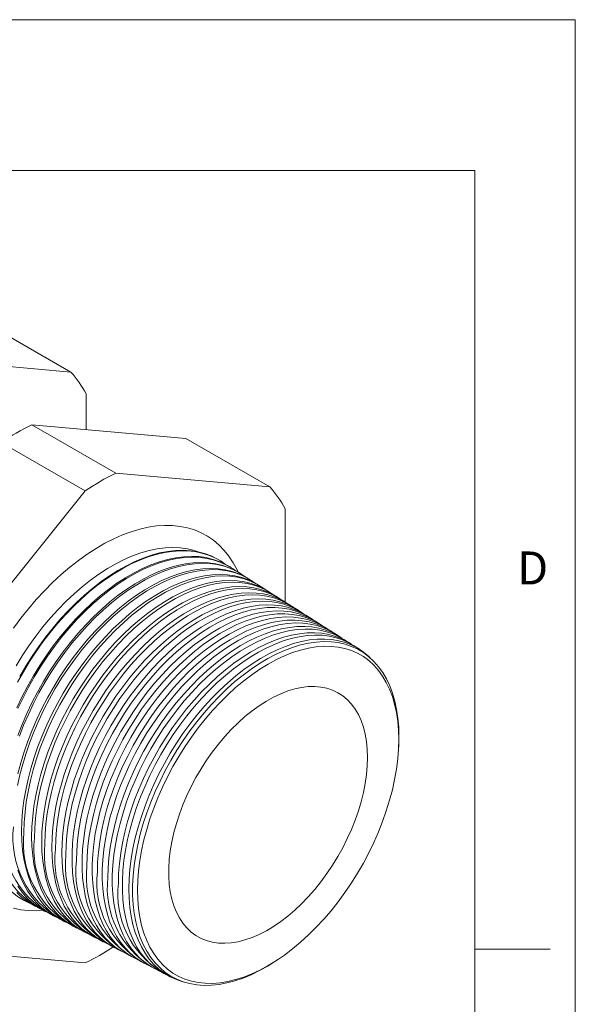
# Model space of a CAD drawing. Units: inches. Extents: x 0 to 22, y 0 to 17.
# Drawn here: x 19.2 to 22, y 12.1 to 17 of the extents above; entities that cross this region are included whole.
import ezdxf

# ---------------------------------------------------------------- set-up
doc = ezdxf.new("R2010")
doc.units = ezdxf.units.IN
doc.header["$MEASUREMENT"] = 0
doc.layers.add('VIEW_PV', color=7, linetype='Continuous', lineweight=0)
doc.styles.add('SLDTEXTSTYLE0', font='TXT', dxfattribs={"width": 0.75})

msp = doc.modelspace()

# ---------------------------------------------------------------- linework, layer by layer
at = {"color": 7, "linetype": 'Continuous', "lineweight": 15}
for p, q in [((19.49, 15.2464), (19.09, 15.4773)), ((19.49, 15.2464), (18.723, 15.315)), ((19.5661, 14.9601), (19.5661, 15.1381)), ((19.7133, 14.7432), (19.2958, 14.9843)), ((19.2958, 14.9843), (20.0628, 14.9157)), ((20.4804, 14.6746), (20.0628, 14.9157)), ((19.5612, 14.6554), (19.1436, 14.8964)), ((20.4804, 14.6746), (19.7133, 14.7432)), ((19.5612, 14.6554), (18.7941, 13.7011)), ((20.5565, 14.1015), (20.5565, 14.5664)), ((20.238, 14.3042), (20.2347, 14.3064)), ((20.2872, 14.273), (20.2819, 14.2763)), ((20.3364, 14.2417), (20.3291, 14.2463)), ((20.3855, 14.2104), (20.3763, 14.2163)), ((20.4347, 14.1792), (20.4235, 14.1863)), ((20.4838, 14.1479), (20.4707, 14.1563)), ((20.533, 14.1167), (20.518, 14.1262)), ((20.5821, 14.0854), (20.5652, 14.0962)), ((20.6313, 14.0542), (20.6124, 14.0662)), ((20.6805, 14.0229), (20.6596, 14.0362)), ((20.7296, 13.9917), (20.7068, 14.0062)), ((20.7788, 13.9604), (20.754, 13.9762)), ((20.8279, 13.9292), (20.8012, 13.9461)), ((20.8771, 13.8979), (20.8485, 13.9161)), ((20.9263, 13.8667), (20.8957, 13.8861)), ((21.1197, 13.3603), (21.1206, 13.3733)), ((19.2588, 12.6159), (19.2623, 12.614)), ((19.3084, 12.59), (19.314, 12.5871)), ((19.358, 12.5641), (19.3656, 12.5601)), ((19.4076, 12.5382), (19.4173, 12.5332)), ((19.4572, 12.5124), (19.4689, 12.5062)), ((19.5068, 12.4865), (19.5206, 12.4793)), ((19.5564, 12.4606), (19.5722, 12.4524)), ((19.606, 12.4347), (19.6238, 12.4254)), ((19.6556, 12.4089), (19.6755, 12.3985)), ((18.7941, 12.374), (19.5612, 12.3054)), ((19.7052, 12.383), (19.7271, 12.3715)), ((19.7548, 12.3571), (19.7788, 12.3446)), ((19.8044, 12.3312), (19.8304, 12.3177)), ((19.854, 12.3053), (19.8821, 12.2907)), ((20.5098, 12.3153), (20.5206, 12.3225)), ((19.9036, 12.2795), (19.9337, 12.2638)), ((19.9533, 12.2536), (19.9854, 12.2368))]:
    msp.add_line(p, q, dxfattribs=at)
at = {"color": 7, "linetype": 'Continuous', "lineweight": 15, "flags": 128}
for points in [[(20.3227, 14.2503), (20.317, 14.2624), (20.298, 14.2974), (20.2768, 14.3296), (20.2533, 14.359), (20.2276, 14.3855), (20.1999, 14.409), (20.1702, 14.4293), (20.1386, 14.4465), (20.1052, 14.4605), (20.0702, 14.4711), (20.0337, 14.4784), (19.9958, 14.4824), (19.9567, 14.483), (19.9164, 14.4802), (19.8751, 14.4741), (19.833, 14.4647), (19.7902, 14.4519), (19.7469, 14.4359), (19.7032, 14.4166), (19.6593, 14.3943), (19.6152, 14.3689), (19.5713, 14.3405), (19.5276, 14.3093), (19.4843, 14.2753), (19.4415, 14.2386), (19.3994, 14.1995), (19.3581, 14.1579), (19.3178, 14.1142), (19.2787, 14.0684), (19.2408, 14.0207), (19.2043, 13.9712)], [(20.1328, 14.3491), (20.104, 14.359), (20.0697, 14.3673), (20.034, 14.3722), (19.9969, 14.3738), (19.9587, 14.372), (19.9195, 14.3669), (19.8794, 14.3585), (19.8387, 14.3468), (19.7973, 14.3319), (19.7556, 14.3138), (19.7136, 14.2925), (19.6716, 14.2683), (19.6296, 14.241), (19.5879, 14.211), (19.5465, 14.1782), (19.5057, 14.1428), (19.4657, 14.105), (19.4265, 14.0648), (19.3883, 14.0224), (19.3512, 13.9781), (19.3155, 13.9319), (19.2811, 13.884), (19.2484, 13.8346), (19.2173, 13.784)], [(19.2355, 13.7305), (19.2655, 13.782), (19.2972, 13.8322), (19.3306, 13.8812), (19.3655, 13.9285), (19.4017, 13.9742), (19.4392, 14.018), (19.4778, 14.0597), (19.5173, 14.0992), (19.5577, 14.1364), (19.5987, 14.1711), (19.6402, 14.2032), (19.6821, 14.2326), (19.7241, 14.2591), (19.7662, 14.2826), (19.8082, 14.3032), (19.8499, 14.3206), (19.8912, 14.3348), (19.9319, 14.3459), (19.9719, 14.3536), (20.0109, 14.3581), (20.049, 14.3593), (20.0859, 14.3571), (20.1215, 14.3516), (20.1556, 14.3429), (20.1882, 14.3309), (20.2191, 14.3157), (20.2347, 14.3064)], [(19.221, 13.5751), (19.2466, 13.6289), (19.2742, 13.682), (19.3037, 13.7343), (19.3351, 13.7853), (19.3681, 13.8351), (19.4027, 13.8834), (19.4388, 13.93), (19.4761, 13.9748), (19.5147, 14.0175), (19.5542, 14.058), (19.5946, 14.0962), (19.6358, 14.1319), (19.6775, 14.1649), (19.7196, 14.1952), (19.7619, 14.2227), (19.8043, 14.2472), (19.8466, 14.2686), (19.8887, 14.2869), (19.9304, 14.302), (19.9716, 14.3138), (20.012, 14.3222), (20.0515, 14.3274), (20.0901, 14.3292), (20.1274, 14.3276), (20.1635, 14.3226), (20.1981, 14.3143), (20.2311, 14.3026), (20.2625, 14.2877), (20.2819, 14.2763)], [(20.2594, 14.2894), (20.2372, 14.3047), (20.2072, 14.3215), (20.1755, 14.3351), (20.1421, 14.3455), (20.1072, 14.3526), (20.071, 14.3564), (20.0335, 14.3569), (19.9949, 14.3541), (19.9554, 14.348), (19.9151, 14.3386), (19.8741, 14.326), (19.8326, 14.3101), (19.7907, 14.2911), (19.7486, 14.2691), (19.7066, 14.244), (19.6646, 14.2161), (19.6229, 14.1854), (19.5816, 14.152), (19.5409, 14.116), (19.501, 14.0777), (19.4619, 14.037), (19.4238, 13.9942), (19.387, 13.9495), (19.3514, 13.903), (19.3173, 13.8548), (19.2847, 13.8052), (19.2538, 13.7543), (19.2247, 13.7024)], [(20.3077, 14.2588), (20.2973, 14.2662), (20.2678, 14.2844), (20.2365, 14.2993), (20.2034, 14.3109), (20.1688, 14.3192), (20.1328, 14.3242), (20.0954, 14.3258), (20.0569, 14.324), (20.0174, 14.3188), (19.977, 14.3104), (19.9358, 14.2986), (19.8942, 14.2835), (19.8521, 14.2652), (19.8098, 14.2438), (19.7674, 14.2193), (19.725, 14.1919), (19.683, 14.1616), (19.6413, 14.1285), (19.6002, 14.0928), (19.5597, 14.0547), (19.5202, 14.0142), (19.4817, 13.9715), (19.4443, 13.9267), (19.4083, 13.8801), (19.3737, 13.8319), (19.3406, 13.7821), (19.3093, 13.731), (19.2798, 13.6788), (19.2522, 13.6257), (19.2266, 13.5719)], [(20.4041, 14.1977), (20.3956, 14.2038), (20.3662, 14.2218), (20.3351, 14.2366), (20.3022, 14.2482), (20.2678, 14.2564), (20.2319, 14.2614), (20.1947, 14.263), (20.1564, 14.2612), (20.1171, 14.2561), (20.0769, 14.2477), (20.036, 14.2359), (19.9945, 14.2209), (19.9526, 14.2028), (19.9105, 14.1815), (19.8683, 14.1571), (19.8262, 14.1298), (19.7844, 14.0996), (19.7429, 14.0667), (19.702, 14.0313), (19.6618, 13.9933), (19.6224, 13.953), (19.5841, 13.9105), (19.547, 13.866), (19.5111, 13.8196), (19.4767, 13.7716), (19.4438, 13.7221), (19.4126, 13.6713), (19.3833, 13.6194), (19.3558, 13.5665), (19.3304, 13.513), (19.3071, 13.4589), (19.286, 13.4046), (19.2672, 13.3501), (19.2507, 13.2957), (19.2367, 13.2417), (19.2252, 13.1882)], [(19.2263, 13.438), (19.2475, 13.4926), (19.2708, 13.5468), (19.2963, 13.6005), (19.3239, 13.6535), (19.3533, 13.7056), (19.3846, 13.7565), (19.4176, 13.8062), (19.4521, 13.8544), (19.4881, 13.9008), (19.5253, 13.9455), (19.5638, 13.9881), (19.6032, 14.0285), (19.6435, 14.0666), (19.6846, 14.1022), (19.7262, 14.1352), (19.7682, 14.1654), (19.8104, 14.1928), (19.8527, 14.2172), (19.8949, 14.2386), (19.9369, 14.2568), (19.9785, 14.2719), (20.0195, 14.2836), (20.0598, 14.2921), (20.0993, 14.2972), (20.1377, 14.299), (20.175, 14.2974), (20.211, 14.2925), (20.2455, 14.2842), (20.2785, 14.2726), (20.3097, 14.2577), (20.3291, 14.2463)], [(19.227, 13.2471), (19.241, 13.3012), (19.2574, 13.3555), (19.2763, 13.41), (19.2974, 13.4644), (19.3207, 13.5185), (19.3461, 13.5721), (19.3736, 13.6249), (19.4029, 13.6769), (19.4341, 13.7277), (19.467, 13.7773), (19.5015, 13.8253), (19.5373, 13.8717), (19.5745, 13.9162), (19.6129, 13.9587), (19.6522, 13.999), (19.6924, 14.037), (19.7334, 14.0725), (19.7749, 14.1054), (19.8167, 14.1356), (19.8589, 14.1629), (19.9011, 14.1873), (19.9432, 14.2086), (19.9851, 14.2268), (20.0266, 14.2418), (20.0675, 14.2535), (20.1077, 14.262), (20.1471, 14.2671), (20.1854, 14.2689), (20.2226, 14.2673), (20.2585, 14.2623), (20.2929, 14.2541), (20.3258, 14.2425), (20.357, 14.2277), (20.3763, 14.2163)], [(20.3559, 14.2282), (20.3465, 14.235), (20.317, 14.2531), (20.2858, 14.2679), (20.2528, 14.2795), (20.2183, 14.2878), (20.1823, 14.2928), (20.1451, 14.2944), (20.1067, 14.2926), (20.0672, 14.2875), (20.0269, 14.279), (19.9859, 14.2672), (19.9443, 14.2522), (19.9024, 14.234), (19.8601, 14.2126), (19.8178, 14.1882), (19.7756, 14.1608), (19.7337, 14.1306), (19.6921, 14.0976), (19.6511, 14.062), (19.6108, 14.024), (19.5713, 13.9836), (19.5329, 13.941), (19.4956, 13.8964), (19.4597, 13.8499), (19.4252, 13.8017), (19.3922, 13.7521), (19.361, 13.7012), (19.3315, 13.6491), (19.304, 13.5961), (19.2785, 13.5424), (19.2552, 13.4882), (19.234, 13.4337)], [(19.4572, 12.5124), (19.4526, 12.5148), (19.4233, 12.5328), (19.3959, 12.5539), (19.3705, 12.5781), (19.3472, 12.6052), (19.3262, 12.6351), (19.3074, 12.6678), (19.291, 12.7031), (19.277, 12.7409), (19.2655, 12.781), (19.2565, 12.8233), (19.25, 12.8676), (19.2461, 12.9137), (19.2449, 12.9616), (19.2461, 13.0109), (19.25, 13.0616), (19.2565, 13.1134), (19.2655, 13.166), (19.277, 13.2195), (19.291, 13.2734), (19.3074, 13.3276), (19.3262, 13.382), (19.3472, 13.4362), (19.3705, 13.4902), (19.3959, 13.5436), (19.4233, 13.5964), (19.4526, 13.6482), (19.4837, 13.6989), (19.5165, 13.7483), (19.5508, 13.7962), (19.5866, 13.8425), (19.6237, 13.8869), (19.662, 13.9293), (19.7012, 13.9695), (19.7414, 14.0074), (19.7822, 14.0429), (19.8236, 14.0757), (19.8653, 14.1058), (19.9074, 14.133), (19.9495, 14.1573), (19.9915, 14.1786), (20.0333, 14.1968), (20.0747, 14.2117), (20.1155, 14.2234), (20.1556, 14.2318), (20.1949, 14.2369), (20.2331, 14.2387), (20.2702, 14.2371), (20.306, 14.2322), (20.3404, 14.2239), (20.3732, 14.2124), (20.4043, 14.1976), (20.4235, 14.1863)], [(20.4524, 14.1671), (20.4447, 14.1725), (20.4154, 14.1905), (20.3843, 14.2053), (20.3516, 14.2168), (20.3172, 14.2251), (20.2814, 14.23), (20.2444, 14.2316), (20.2061, 14.2298), (20.1669, 14.2247), (20.1268, 14.2163), (20.086, 14.2046), (20.0447, 14.1897), (20.0029, 14.1715), (19.9609, 14.1503), (19.9188, 14.126), (19.8768, 14.0987), (19.8351, 14.0687), (19.7937, 14.0359), (19.7529, 14.0005), (19.7128, 13.9626), (19.6736, 13.9224), (19.6353, 13.88), (19.5983, 13.8356), (19.5625, 13.7894), (19.5282, 13.7415), (19.4954, 13.6921), (19.4643, 13.6414), (19.435, 13.5896), (19.4076, 13.5369), (19.3823, 13.4835), (19.359, 13.4296), (19.338, 13.3754), (19.3192, 13.321), (19.3028, 13.2668), (19.2888, 13.2129), (19.2773, 13.1596), (19.2683, 13.1069), (19.2619, 13.0552), (19.258, 13.0045), (19.2567, 12.9552)], [(19.5068, 12.4865), (19.5022, 12.4889), (19.4729, 12.5069), (19.4456, 12.5279), (19.4203, 12.552), (19.3971, 12.5791), (19.3761, 12.6089), (19.3574, 12.6415), (19.341, 12.6767), (19.3271, 12.7144), (19.3156, 12.7544), (19.3066, 12.7966), (19.3002, 12.8408), (19.2963, 12.8869), (19.295, 12.9346), (19.2963, 12.9838), (19.3002, 13.0344), (19.3066, 13.086), (19.3156, 13.1386), (19.3271, 13.1918), (19.341, 13.2456), (19.3574, 13.2997), (19.3761, 13.354), (19.3971, 13.4081), (19.4203, 13.4619), (19.4456, 13.5152), (19.4729, 13.5678), (19.5022, 13.6195), (19.5332, 13.6701), (19.5659, 13.7194), (19.6002, 13.7672), (19.6359, 13.8133), (19.6729, 13.8576), (19.7111, 13.8999), (19.7502, 13.9401), (19.7903, 13.9779), (19.831, 14.0132), (19.8723, 14.046), (19.9139, 14.076), (19.9559, 14.1032), (19.9979, 14.1274), (20.0398, 14.1486), (20.0815, 14.1667), (20.1227, 14.1816), (20.1635, 14.1933), (20.2035, 14.2017), (20.2426, 14.2068), (20.2808, 14.2086), (20.3178, 14.207), (20.3535, 14.2021), (20.3878, 14.1938), (20.4205, 14.1823), (20.4515, 14.1676), (20.4707, 14.1563)], [(20.5006, 14.1365), (20.4939, 14.1413), (20.4646, 14.1592), (20.4336, 14.174), (20.4009, 14.1855), (20.3667, 14.1937), (20.331, 14.1986), (20.294, 14.2002), (20.2559, 14.1984), (20.2168, 14.1934), (20.1768, 14.185), (20.1361, 14.1733), (20.0948, 14.1584), (20.0532, 14.1403), (20.0113, 14.1191), (19.9693, 14.0949), (19.9274, 14.0677), (19.8858, 14.0377), (19.8445, 14.005), (19.8038, 13.9697), (19.7638, 13.9319), (19.7247, 13.8918), (19.6866, 13.8495), (19.6496, 13.8052), (19.6139, 13.7591), (19.5797, 13.7114), (19.547, 13.6621), (19.5159, 13.6116), (19.4867, 13.5599), (19.4594, 13.5073), (19.4341, 13.4541), (19.4109, 13.4003), (19.39, 13.3462), (19.3713, 13.292), (19.3549, 13.2379), (19.341, 13.1842), (19.3295, 13.1309), (19.3205, 13.0784), (19.3141, 13.0268), (19.3102, 12.9763), (19.3089, 12.9271)], [(19.5564, 12.4606), (19.5518, 12.4631), (19.5226, 12.4809), (19.4954, 12.5019), (19.4701, 12.526), (19.447, 12.5529), (19.426, 12.5827), (19.4074, 12.6153), (19.391, 12.6504), (19.3771, 12.688), (19.3657, 12.7279), (19.3567, 12.77), (19.3503, 12.8141), (19.3464, 12.86), (19.3451, 12.9076), (19.3464, 12.9567), (19.3503, 13.0071), (19.3567, 13.0586), (19.3657, 13.1111), (19.3771, 13.1642), (19.391, 13.2179), (19.4074, 13.2718), (19.426, 13.3259), (19.447, 13.3799), (19.4701, 13.4336), (19.4954, 13.4868), (19.5226, 13.5393), (19.5518, 13.5908), (19.5828, 13.6413), (19.6154, 13.6905), (19.6496, 13.7381), (19.6852, 13.7842), (19.7221, 13.8284), (19.7602, 13.8706), (19.7992, 13.9106), (19.8392, 13.9483), (19.8798, 13.9835), (19.921, 14.0162), (19.9625, 14.0462), (20.0044, 14.0733), (20.0462, 14.0975), (20.0881, 14.1186), (20.1296, 14.1367), (20.1708, 14.1516), (20.2114, 14.1632), (20.2514, 14.1716), (20.2904, 14.1767), (20.3285, 14.1784), (20.3654, 14.1768), (20.401, 14.1719), (20.4352, 14.1637), (20.4678, 14.1522), (20.4988, 14.1375), (20.518, 14.1262)], [(20.5488, 14.106), (20.543, 14.1101), (20.5139, 14.1279), (20.4829, 14.1426), (20.4503, 14.1541), (20.4161, 14.1623), (20.3805, 14.1672), (20.3437, 14.1688), (20.3056, 14.1671), (20.2666, 14.162), (20.2267, 14.1536), (20.1861, 14.142), (20.145, 14.1271), (20.1034, 14.1091), (20.0617, 14.0879), (20.0198, 14.0637), (19.978, 14.0367), (19.9365, 14.0067), (19.8953, 13.9741), (19.8547, 13.9389), (19.8148, 13.9012), (19.7758, 13.8612), (19.7378, 13.819), (19.7009, 13.7749), (19.6653, 13.7289), (19.6311, 13.6812), (19.5985, 13.6321), (19.5676, 13.5817), (19.5385, 13.5302), (19.5112, 13.4777), (19.486, 13.4246), (19.4629, 13.371), (19.442, 13.317), (19.4233, 13.263), (19.407, 13.209), (19.3931, 13.1554), (19.3816, 13.1023), (19.3727, 13.0499), (19.3662, 12.9984), (19.3624, 12.9481), (19.3611, 12.899)], [(19.606, 12.4347), (19.6014, 12.4372), (19.5723, 12.455), (19.5451, 12.476), (19.52, 12.4999), (19.4969, 12.5268), (19.476, 12.5566), (19.4574, 12.589), (19.4411, 12.624), (19.4272, 12.6615), (19.4157, 12.7014), (19.4068, 12.7433), (19.4004, 12.7873), (19.3965, 12.8331), (19.3952, 12.8806), (19.3965, 12.9296), (19.4004, 12.9799), (19.4068, 13.0313), (19.4157, 13.0836), (19.4272, 13.1366), (19.4411, 13.1901), (19.4574, 13.244), (19.476, 13.2979), (19.4969, 13.3518), (19.52, 13.4053), (19.5451, 13.4584), (19.5723, 13.5107), (19.6014, 13.5621), (19.6323, 13.6125), (19.6649, 13.6615), (19.699, 13.7091), (19.7345, 13.755), (19.7713, 13.7991), (19.8093, 13.8412), (19.8482, 13.8811), (19.8881, 13.9187), (19.9286, 13.9539), (19.9697, 13.9865), (20.0111, 14.0163), (20.0528, 14.0434), (20.0946, 14.0675), (20.1363, 14.0886), (20.1778, 14.1066), (20.2189, 14.1215), (20.2594, 14.1331), (20.2992, 14.1415), (20.3382, 14.1465), (20.3762, 14.1483), (20.413, 14.1467), (20.4485, 14.1418), (20.4826, 14.1336), (20.5152, 14.1221), (20.5461, 14.1075), (20.5652, 14.0962)], [(20.597, 14.0754), (20.5921, 14.0788), (20.5631, 14.0967), (20.5322, 14.1113), (20.4997, 14.1228), (20.4656, 14.131), (20.4301, 14.1358), (20.3933, 14.1374), (20.3554, 14.1357), (20.3165, 14.1306), (20.2767, 14.1223), (20.2362, 14.1107), (20.1951, 14.0958), (20.1537, 14.0778), (20.112, 14.0567), (20.0703, 14.0326), (20.0286, 14.0056), (19.9872, 13.9758), (19.9461, 13.9432), (19.9056, 13.9081), (19.8659, 13.8705), (19.8269, 13.8306), (19.789, 13.7886), (19.7522, 13.7445), (19.7167, 13.6986), (19.6826, 13.6511), (19.6501, 13.6021), (19.6193, 13.5518), (19.5902, 13.5004), (19.563, 13.4481), (19.5379, 13.3951), (19.5148, 13.3416), (19.4939, 13.2878), (19.4753, 13.2339), (19.4591, 13.1801), (19.4452, 13.1266), (19.4338, 13.0737), (19.4248, 13.0214), (19.4184, 12.9701), (19.4146, 12.9199), (19.4133, 12.8709)], [(19.6556, 12.4089), (19.651, 12.4113), (19.622, 12.4291), (19.5949, 12.45), (19.5698, 12.4739), (19.5468, 12.5007), (19.5259, 12.5304), (19.5073, 12.5628), (19.4911, 12.5977), (19.4772, 12.6351), (19.4658, 12.6748), (19.4569, 12.7167), (19.4505, 12.7606), (19.4467, 12.8063), (19.4454, 12.8536), (19.4467, 12.9025), (19.4505, 12.9526), (19.4569, 13.0039), (19.4658, 13.0561), (19.4772, 13.109), (19.4911, 13.1624), (19.5073, 13.2161), (19.5259, 13.2699), (19.5468, 13.3236), (19.5698, 13.377), (19.5949, 13.4299), (19.622, 13.4821), (19.651, 13.5334), (19.6818, 13.5837), (19.7143, 13.6326), (19.7483, 13.68), (19.7838, 13.7258), (19.8205, 13.7698), (19.8584, 13.8118), (19.8972, 13.8516), (19.937, 13.8891), (19.9774, 13.9242), (20.0184, 13.9567), (20.0597, 13.9865), (20.1013, 14.0135), (20.143, 14.0376), (20.1846, 14.0586), (20.226, 14.0766), (20.267, 14.0914), (20.3074, 14.103), (20.3471, 14.1113), (20.386, 14.1164), (20.4239, 14.1181), (20.4606, 14.1165), (20.496, 14.1117), (20.53, 14.1035), (20.5625, 14.0921), (20.5933, 14.0774), (20.6124, 14.0662)], [(20.6452, 14.0448), (20.6413, 14.0476), (20.6123, 14.0654), (20.5815, 14.08), (20.549, 14.0914), (20.5151, 14.0996), (20.4797, 14.1045), (20.443, 14.106), (20.4051, 14.1043), (20.3663, 14.0992), (20.3266, 14.0909), (20.2862, 14.0793), (20.2453, 14.0645), (20.204, 14.0466), (20.1624, 14.0256), (20.1208, 14.0015), (20.0792, 13.9746), (20.0379, 13.9448), (19.9969, 13.9123), (19.9566, 13.8773), (19.9169, 13.8398), (19.8781, 13.8), (19.8402, 13.7581), (19.8035, 13.7141), (19.7681, 13.6684), (19.7341, 13.621), (19.7017, 13.5721), (19.6709, 13.522), (19.6419, 13.4707), (19.6148, 13.4185), (19.5897, 13.3657), (19.5667, 13.3123), (19.5459, 13.2586), (19.5274, 13.2049), (19.5111, 13.1512), (19.4973, 13.0979), (19.4859, 13.0451), (19.477, 12.9929), (19.4706, 12.9417), (19.4668, 12.8916), (19.4655, 12.8428)], [(19.7052, 12.383), (19.6895, 12.3917), (19.661, 12.4109), (19.6345, 12.4331), (19.61, 12.4584), (19.5877, 12.4866), (19.5677, 12.5176), (19.55, 12.5514), (19.5346, 12.5877), (19.5218, 12.6264), (19.5115, 12.6675), (19.5037, 12.7106), (19.4984, 12.7557), (19.4958, 12.8026), (19.4958, 12.8511), (19.4984, 12.901), (19.5037, 12.9521), (19.5115, 13.0043), (19.5218, 13.0572), (19.5346, 13.1108), (19.55, 13.1648), (19.5677, 13.219), (19.5877, 13.2732), (19.61, 13.3271), (19.6345, 13.3807), (19.661, 13.4336), (19.6895, 13.4856), (19.7199, 13.5366), (19.752, 13.5864), (19.7858, 13.6348), (19.821, 13.6815), (19.8576, 13.7264), (19.8954, 13.7694), (19.9342, 13.8102), (19.974, 13.8487), (20.0146, 13.8848), (20.0557, 13.9183), (20.0973, 13.949), (20.1391, 13.977), (20.1811, 14.0019), (20.2231, 14.0239), (20.2648, 14.0427), (20.3062, 14.0584), (20.347, 14.0707), (20.3872, 14.0798), (20.4265, 14.0855), (20.4649, 14.0879), (20.5021, 14.0869), (20.538, 14.0825), (20.5725, 14.0748), (20.6055, 14.0638), (20.6367, 14.0494), (20.6596, 14.0362)], [(20.6934, 14.0142), (20.6726, 14.0278), (20.6422, 14.0437), (20.6101, 14.0564), (20.5764, 14.0658), (20.5412, 14.0718), (20.5047, 14.0745), (20.467, 14.0738), (20.4281, 14.0698), (20.3884, 14.0624), (20.3479, 14.0517), (20.3068, 14.0377), (20.2653, 14.0204), (20.2235, 14.0001), (20.1815, 13.9766), (20.1396, 13.9502), (20.0979, 13.9208), (20.0566, 13.8887), (20.0158, 13.854), (19.9757, 13.8167), (19.9364, 13.7771), (19.8981, 13.7352), (19.8609, 13.6913), (19.825, 13.6455), (19.7906, 13.598), (19.7577, 13.549), (19.7264, 13.4986), (19.697, 13.4471), (19.6695, 13.3946), (19.644, 13.3415), (19.6206, 13.2877), (19.5995, 13.2337), (19.5806, 13.1796), (19.5641, 13.1255), (19.55, 13.0717), (19.5384, 13.0185), (19.5294, 12.966), (19.5229, 12.9144), (19.519, 12.8639), (19.5177, 12.8147)], [(19.7548, 12.3571), (19.7392, 12.3658), (19.7107, 12.3849), (19.6843, 12.4071), (19.6599, 12.4323), (19.6376, 12.4605), (19.6176, 12.4914), (19.6, 12.5251), (19.5847, 12.5613), (19.5719, 12.5999), (19.5615, 12.6409), (19.5538, 12.6839), (19.5486, 12.7289), (19.546, 12.7757), (19.546, 12.824), (19.5486, 12.8738), (19.5538, 12.9248), (19.5615, 12.9768), (19.5719, 13.0297), (19.5847, 13.0831), (19.6, 13.137), (19.6176, 13.191), (19.6376, 13.2451), (19.6599, 13.2989), (19.6843, 13.3523), (19.7107, 13.4051), (19.7392, 13.457), (19.7695, 13.5079), (19.8015, 13.5575), (19.8352, 13.6057), (19.8703, 13.6524), (19.9068, 13.6972), (19.9445, 13.74), (19.9833, 13.7807), (20.023, 13.8191), (20.0634, 13.8551), (20.1044, 13.8885), (20.1459, 13.9192), (20.1877, 13.9471), (20.2295, 13.972), (20.2714, 13.9939), (20.313, 14.0127), (20.3543, 14.0283), (20.395, 14.0406), (20.4351, 14.0497), (20.4743, 14.0554), (20.5126, 14.0578), (20.5497, 14.0568), (20.5855, 14.0524), (20.62, 14.0447), (20.6528, 14.0337), (20.684, 14.0194), (20.7068, 14.0062)], [(20.7417, 13.9836), (20.7217, 13.9965), (20.6915, 14.0124), (20.6595, 14.025), (20.6259, 14.0344), (20.5908, 14.0404), (20.5543, 14.0431), (20.5167, 14.0424), (20.478, 14.0384), (20.4383, 14.031), (20.398, 14.0203), (20.357, 14.0064), (20.3155, 13.9892), (20.2738, 13.9689), (20.232, 13.9455), (20.1902, 13.9191), (20.1486, 13.8898), (20.1074, 13.8578), (20.0667, 13.8232), (20.0267, 13.786), (19.9875, 13.7464), (19.9493, 13.7047), (19.9122, 13.6609), (19.8764, 13.6152), (19.8421, 13.5678), (19.8092, 13.5189), (19.7781, 13.4687), (19.7487, 13.4173), (19.7213, 13.365), (19.6959, 13.312), (19.6726, 13.2584), (19.6515, 13.2045), (19.6326, 13.1505), (19.6162, 13.0966), (19.6021, 13.043), (19.5906, 12.9899), (19.5815, 12.9375), (19.5751, 12.886), (19.5712, 12.8357), (19.5699, 12.7866)], [(19.8044, 12.3312), (19.7888, 12.3399), (19.7605, 12.359), (19.7341, 12.3811), (19.7097, 12.4063), (19.6875, 12.4343), (19.6676, 12.4652), (19.6499, 12.4988), (19.6347, 12.5349), (19.6219, 12.5735), (19.6116, 12.6143), (19.6039, 12.6572), (19.5987, 12.7021), (19.5961, 12.7487), (19.5961, 12.797), (19.5987, 12.8466), (19.6039, 12.8975), (19.6116, 12.9494), (19.6219, 13.0021), (19.6347, 13.0554), (19.6499, 13.1091), (19.6676, 13.1631), (19.6875, 13.217), (19.7097, 13.2707), (19.7341, 13.3239), (19.7605, 13.3765), (19.7888, 13.4283), (19.8191, 13.4791), (19.851, 13.5286), (19.8846, 13.5767), (19.9196, 13.6232), (19.956, 13.6679), (19.9936, 13.7107), (20.0323, 13.7513), (20.0719, 13.7896), (20.1122, 13.8255), (20.1531, 13.8588), (20.1945, 13.8894), (20.2362, 13.9172), (20.2779, 13.9421), (20.3197, 13.9639), (20.3612, 13.9827), (20.4024, 13.9982), (20.443, 14.0105), (20.483, 14.0196), (20.5221, 14.0253), (20.5603, 14.0276), (20.5973, 14.0266), (20.6331, 14.0223), (20.6674, 14.0146), (20.7002, 14.0036), (20.7313, 13.9893), (20.754, 13.9762)], [(20.7899, 13.953), (20.7709, 13.9653), (20.7407, 13.9811), (20.7088, 13.9937), (20.6753, 14.003), (20.6403, 14.009), (20.6039, 14.0117), (20.5664, 14.011), (20.5278, 14.007), (20.4883, 13.9997), (20.448, 13.989), (20.4071, 13.9751), (20.3658, 13.958), (20.3242, 13.9377), (20.2825, 13.9143), (20.2408, 13.888), (20.1993, 13.8589), (20.1582, 13.8269), (20.1176, 13.7923), (20.0777, 13.7553), (20.0386, 13.7158), (20.0005, 13.6742), (19.9635, 13.6305), (19.9278, 13.585), (19.8935, 13.5377), (19.8608, 13.4889), (19.8297, 13.4388), (19.8005, 13.3876), (19.7731, 13.3354), (19.7477, 13.2825), (19.7245, 13.2291), (19.7034, 13.1753), (19.6847, 13.1215), (19.6682, 13.0677), (19.6542, 13.0142), (19.6427, 12.9612), (19.6337, 12.909), (19.6272, 12.8577), (19.6234, 12.8074), (19.6221, 12.7585)], [(19.854, 12.3053), (19.8385, 12.314), (19.8102, 12.333), (19.7838, 12.3551), (19.7596, 12.3802), (19.7374, 12.4082), (19.7175, 12.439), (19.6999, 12.4725), (19.6847, 12.5085), (19.672, 12.547), (19.6617, 12.5877), (19.654, 12.6305), (19.6488, 12.6753), (19.6462, 12.7218), (19.6462, 12.7699), (19.6488, 12.8195), (19.654, 12.8702), (19.6617, 12.922), (19.672, 12.9745), (19.6847, 13.0277), (19.6999, 13.0813), (19.7175, 13.1351), (19.7374, 13.1889), (19.7596, 13.2424), (19.7838, 13.2955), (19.8102, 13.348), (19.8385, 13.3997), (19.8686, 13.4503), (19.9005, 13.4997), (19.934, 13.5477), (19.969, 13.5941), (20.0053, 13.6387), (20.0428, 13.6813), (20.0813, 13.7218), (20.1208, 13.7601), (20.161, 13.7958), (20.2019, 13.8291), (20.2431, 13.8596), (20.2847, 13.8873), (20.3264, 13.9121), (20.368, 13.9339), (20.4094, 13.9526), (20.4505, 13.9681), (20.491, 13.9804), (20.5309, 13.9894), (20.5699, 13.9951), (20.608, 13.9975), (20.6449, 13.9965), (20.6806, 13.9921), (20.7148, 13.9845), (20.7475, 13.9735), (20.7785, 13.9593), (20.8012, 13.9461)], [(20.8381, 13.9224), (20.8201, 13.934), (20.79, 13.9498), (20.7582, 13.9624), (20.7247, 13.9717), (20.6898, 13.9777), (20.6536, 13.9803), (20.6161, 13.9797), (20.5776, 13.9756), (20.5382, 13.9683), (20.498, 13.9577), (20.4572, 13.9438), (20.416, 13.9267), (20.3745, 13.9065), (20.3329, 13.8832), (20.2914, 13.857), (20.25, 13.8279), (20.209, 13.796), (20.1685, 13.7615), (20.1287, 13.7246), (20.0897, 13.6852), (20.0517, 13.6437), (20.0148, 13.6001), (19.9792, 13.5547), (19.945, 13.5076), (19.9124, 13.4589), (19.8814, 13.4089), (19.8522, 13.3578), (19.8249, 13.3058), (19.7996, 13.253), (19.7764, 13.1997), (19.7554, 13.1461), (19.7367, 13.0924), (19.7203, 13.0388), (19.7064, 12.9854), (19.6949, 12.9326), (19.6859, 12.8805), (19.6794, 12.8293), (19.6755, 12.7792), (19.6743, 12.7304)], [(19.9036, 12.2795), (19.8881, 12.2881), (19.8599, 12.3071), (19.8336, 12.3291), (19.8094, 12.3541), (19.7873, 12.3821), (19.7675, 12.4128), (19.7499, 12.4462), (19.7348, 12.4821), (19.7221, 12.5205), (19.7118, 12.5611), (19.7041, 12.6038), (19.6989, 12.6485), (19.6964, 12.6949), (19.6964, 12.7429), (19.6989, 12.7923), (19.7041, 12.8429), (19.7118, 12.8945), (19.7221, 12.947), (19.7348, 13), (19.7499, 13.0535), (19.7675, 13.1071), (19.7873, 13.1608), (19.8094, 13.2142), (19.8336, 13.2672), (19.8599, 13.3195), (19.8881, 13.3711), (19.9182, 13.4216), (19.95, 13.4708), (19.9834, 13.5187), (20.0183, 13.565), (20.0545, 13.6094), (20.0919, 13.652), (20.1304, 13.6924), (20.1698, 13.7305), (20.2099, 13.7662), (20.2506, 13.7994), (20.2918, 13.8298), (20.3332, 13.8575), (20.3748, 13.8822), (20.4163, 13.904), (20.4576, 13.9226), (20.4986, 13.9381), (20.539, 13.9503), (20.5788, 13.9593), (20.6177, 13.965), (20.6557, 13.9673), (20.6925, 13.9663), (20.7281, 13.962), (20.7623, 13.9543), (20.7949, 13.9434), (20.8258, 13.9292), (20.8485, 13.9161)], [(20.8863, 13.8918), (20.8693, 13.9027), (20.8393, 13.9185), (20.8075, 13.931), (20.7742, 13.9403), (20.7393, 13.9463), (20.7032, 13.9489), (20.6658, 13.9483), (20.6274, 13.9443), (20.5881, 13.9369), (20.548, 13.9263), (20.5074, 13.9125), (20.4663, 13.8955), (20.4249, 13.8753), (20.3834, 13.8521), (20.3419, 13.8259), (20.3007, 13.7969), (20.2598, 13.7651), (20.2194, 13.7307), (20.1797, 13.6938), (20.1408, 13.6546), (20.1029, 13.6132), (20.0661, 13.5697), (20.0306, 13.5244), (19.9965, 13.4774), (19.9639, 13.4289), (19.933, 13.3791), (19.9039, 13.3281), (19.8767, 13.2762), (19.8515, 13.2236), (19.8283, 13.1704), (19.8074, 13.1169), (19.7887, 13.0634), (19.7724, 13.0099), (19.7585, 12.9567), (19.747, 12.904), (19.738, 12.852), (19.7316, 12.8009), (19.7277, 12.751), (19.7264, 12.7023)], [(19.9533, 12.2536), (19.9378, 12.2622), (19.9096, 12.2811), (19.8834, 12.3031), (19.8592, 12.3281), (19.8372, 12.3559), (19.8174, 12.3866), (19.7999, 12.4199), (19.7848, 12.4557), (19.7721, 12.494), (19.7619, 12.5345), (19.7542, 12.5771), (19.7491, 12.6217), (19.7465, 12.668), (19.7465, 12.7158), (19.7491, 12.7651), (19.7542, 12.8156), (19.7619, 12.8671), (19.7721, 12.9194), (19.7848, 12.9723), (19.7999, 13.0256), (19.8174, 13.0791), (19.8372, 13.1326), (19.8592, 13.1859), (19.8834, 13.2388), (19.9096, 13.291), (19.9378, 13.3424), (19.9678, 13.3928), (19.9995, 13.442), (20.0328, 13.4897), (20.0676, 13.5358), (20.1037, 13.5802), (20.141, 13.6226), (20.1794, 13.6629), (20.2187, 13.701), (20.2587, 13.7366), (20.2993, 13.7696), (20.3404, 13.8), (20.3817, 13.8276), (20.4232, 13.8523), (20.4646, 13.874), (20.5058, 13.8926), (20.5467, 13.908), (20.587, 13.9202), (20.6267, 13.9292), (20.6655, 13.9348), (20.7034, 13.9372), (20.7401, 13.9362), (20.7756, 13.9319), (20.8097, 13.9242), (20.8422, 13.9133), (20.8731, 13.8992), (20.8957, 13.8861)], [(20.9796, 13.824), (20.9727, 13.8307), (20.9466, 13.8526), (20.9185, 13.8715), (20.8885, 13.8872), (20.8568, 13.8997), (20.8236, 13.9089), (20.7889, 13.9149), (20.7528, 13.9176), (20.7155, 13.9169), (20.6772, 13.9129), (20.638, 13.9056), (20.5981, 13.895), (20.5575, 13.8812), (20.5165, 13.8642), (20.4752, 13.8441), (20.4338, 13.8209), (20.3925, 13.7948), (20.3513, 13.7659), (20.3105, 13.7342), (20.2703, 13.6999), (20.2307, 13.6631), (20.1919, 13.624), (20.1541, 13.5827), (20.1174, 13.5393), (20.082, 13.4941), (20.048, 13.4473), (20.0155, 13.3989), (19.9847, 13.3492), (19.9556, 13.2983), (19.9285, 13.2466), (19.9033, 13.1941), (19.8803, 13.1411), (19.8594, 13.0877), (19.8408, 13.0343), (19.8245, 12.981), (19.8106, 12.9279), (19.7991, 12.8754), (19.7902, 12.8235), (19.7838, 12.7726), (19.7799, 12.7228), (19.7786, 12.6742)], [(20.5098, 12.3153), (20.4701, 12.2903), (20.4289, 12.2673), (20.3878, 12.2472), (20.347, 12.2303), (20.3066, 12.2166), (20.2668, 12.206), (20.2278, 12.1988), (20.1897, 12.1948), (20.1526, 12.1941), (20.1167, 12.1968), (20.0821, 12.2027), (20.049, 12.2119), (20.0174, 12.2244), (19.9876, 12.24), (19.9596, 12.2588), (19.9336, 12.2806), (19.9096, 12.3055), (19.8877, 12.3331), (19.868, 12.3636), (19.8506, 12.3967), (19.8356, 12.4324), (19.823, 12.4704), (19.8128, 12.5107), (19.8052, 12.553), (19.8001, 12.5973), (19.7975, 12.6433), (19.7975, 12.6909), (19.8001, 12.7399), (19.8052, 12.7901), (19.8128, 12.8412), (19.823, 12.8932), (19.8356, 12.9458), (19.8506, 12.9988), (19.868, 13.052), (19.8877, 13.1052), (19.9096, 13.1581), (19.9336, 13.2107), (19.9596, 13.2626), (19.9876, 13.3137), (20.0174, 13.3638), (20.049, 13.4126), (20.0821, 13.4601), (20.1167, 13.5059), (20.1526, 13.55), (20.1897, 13.5922), (20.2278, 13.6323), (20.2668, 13.6701), (20.3066, 13.7055), (20.347, 13.7383), (20.3878, 13.7685), (20.4289, 13.7959), (20.4701, 13.8205), (20.5113, 13.842), (20.5523, 13.8605), (20.5929, 13.8759), (20.633, 13.888), (20.6724, 13.8969), (20.711, 13.9025), (20.7486, 13.9048), (20.7852, 13.9039), (20.8204, 13.8996), (20.8543, 13.892), (20.8866, 13.8811), (20.9173, 13.8671), (20.9462, 13.8499), (20.9732, 13.8295), (20.9983, 13.8062), (21.0213, 13.7799), (21.0421, 13.7509), (21.0606, 13.7191), (21.0768, 13.6847), (21.0906, 13.6478), (21.102, 13.6086), (21.1109, 13.5673), (21.1173, 13.524), (21.1212, 13.4788), (21.1224, 13.432), (21.1224, 13.432)], [(21.1216, 13.4178), (21.1203, 13.4642), (21.1165, 13.5089), (21.1101, 13.5518), (21.1012, 13.5927), (21.0898, 13.6314), (21.0759, 13.6677), (21.0597, 13.7017), (21.0412, 13.733), (21.0204, 13.7616), (20.9974, 13.7873), (20.9724, 13.8101), (20.9454, 13.8299), (20.9166, 13.8466), (20.8859, 13.8601), (20.8537, 13.8703), (20.8199, 13.8773), (20.7847, 13.8811), (20.7484, 13.8815), (20.7109, 13.8785), (20.6725, 13.8723), (20.6333, 13.8629), (20.5934, 13.8501), (20.5531, 13.8342), (20.5125, 13.8152), (20.4716, 13.7931), (20.4308, 13.7681), (20.3902, 13.7402), (20.3499, 13.7095), (20.31, 13.6762), (20.2708, 13.6405), (20.2324, 13.6023), (20.1949, 13.562), (20.1585, 13.5195), (20.1234, 13.4753), (20.0896, 13.4293), (20.0574, 13.3817), (20.0267, 13.3329), (19.9979, 13.2829), (19.9709, 13.2319), (19.9458, 13.1802), (19.9229, 13.128), (19.9021, 13.0754), (19.8836, 13.0227), (19.8673, 12.97), (19.8535, 12.9177), (19.8421, 12.8658), (19.8332, 12.8147), (19.8268, 12.7644), (19.823, 12.7153), (19.8217, 12.6674), (19.823, 12.621), (19.8268, 12.5763), (19.8332, 12.5334), (19.8421, 12.4926), (19.8535, 12.4539), (19.8673, 12.4175), (19.8836, 12.3836), (19.9021, 12.3523), (19.9229, 12.3237), (19.9458, 12.2979), (19.9709, 12.2751), (19.9979, 12.2553), (20.0267, 12.2387), (20.0574, 12.2252), (20.0896, 12.2149), (20.1234, 12.2079), (20.1585, 12.2042), (20.1949, 12.2038), (20.2324, 12.2067), (20.2708, 12.2129), (20.31, 12.2224), (20.3499, 12.2351), (20.3902, 12.251), (20.4308, 12.27), (20.4716, 12.2921), (20.5125, 12.3171), (20.5531, 12.345), (20.5934, 12.3757), (20.6333, 12.409), (20.6725, 12.4448), (20.7109, 12.4829), (20.7484, 12.5233), (20.7847, 12.5657), (20.8199, 12.61), (20.8537, 12.656), (20.8859, 12.7035), (20.9166, 12.7523), (20.9454, 12.8024), (20.9724, 12.8533), (20.9974, 12.905), (21.0204, 12.9573), (21.0412, 13.0098), (21.0597, 13.0625), (21.0759, 13.1152), (21.0898, 13.1675), (21.1012, 13.2194), (21.1101, 13.2705), (21.1165, 13.3208), (21.1203, 13.3699), (21.1216, 13.4178)], [(20.9665, 13.3283), (20.9652, 13.3688), (20.9614, 13.4076), (20.955, 13.4445), (20.946, 13.4793), (20.9346, 13.5118), (20.9208, 13.5419), (20.9046, 13.5693), (20.8862, 13.5941), (20.8656, 13.6159), (20.843, 13.6348), (20.8184, 13.6505), (20.792, 13.6631), (20.764, 13.6725), (20.7344, 13.6786), (20.7035, 13.6813), (20.6713, 13.6808), (20.6381, 13.6769), (20.604, 13.6697), (20.5693, 13.6592), (20.534, 13.6455), (20.4984, 13.6287), (20.4627, 13.6088), (20.427, 13.586), (20.3916, 13.5603), (20.3565, 13.532), (20.3221, 13.5011), (20.2885, 13.4678), (20.2558, 13.4322), (20.2242, 13.3947), (20.1939, 13.3553), (20.1651, 13.3143), (20.1378, 13.2718), (20.1124, 13.2282), (20.0887, 13.1836), (20.0671, 13.1383), (20.0476, 13.0924), (20.0303, 13.0464), (20.0153, 13.0002), (20.0027, 12.9543), (19.9925, 12.9089), (19.9848, 12.8642), (19.9797, 12.8204), (19.9771, 12.7777), (19.9771, 12.7365), (19.9797, 12.6968), (19.9848, 12.6589), (19.9925, 12.6231), (20.0027, 12.5894), (20.0153, 12.5581), (20.0303, 12.5293), (20.0476, 12.5032), (20.0671, 12.4799), (20.0887, 12.4595), (20.1124, 12.4422), (20.1378, 12.428), (20.1651, 12.417), (20.1939, 12.4093), (20.2242, 12.4048), (20.2558, 12.4037), (20.2885, 12.406), (20.3221, 12.4115), (20.3565, 12.4204), (20.3916, 12.4324), (20.427, 12.4477), (20.4627, 12.4661), (20.4984, 12.4874), (20.534, 12.5117), (20.5693, 12.5387), (20.604, 12.5684), (20.6381, 12.6005), (20.6713, 12.635), (20.7035, 12.6715), (20.7344, 12.71), (20.764, 12.7503), (20.792, 12.792), (20.8184, 12.8351), (20.843, 12.8792), (20.8656, 12.9242), (20.8862, 12.9698), (20.9046, 13.0158), (20.9208, 13.0619), (20.9346, 13.108), (20.946, 13.1537), (20.955, 13.1988), (20.9614, 13.2431), (20.9652, 13.2863), (20.9665, 13.3283)], [(21.1224, 13.432), (21.1212, 13.3837), (21.1206, 13.3733)], [(19.0479, 13.0676), (19.0492, 13.0198), (19.053, 12.9736), (19.0594, 12.9292), (19.0684, 12.8869), (19.0798, 12.8467), (19.0936, 12.8088), (19.1099, 12.7733), (19.1285, 12.7404), (19.1493, 12.7102), (19.1724, 12.6829), (19.1976, 12.6584), (19.2247, 12.637), (19.2538, 12.6186), (19.2847, 12.6034), (19.2859, 12.6029)], [(19.4076, 12.5382), (19.4029, 12.5407), (19.3736, 12.5587), (19.3461, 12.5799), (19.3207, 12.6041), (19.2974, 12.6313), (19.2763, 12.6613), (19.2574, 12.6941), (19.241, 12.7294), (19.227, 12.7673)], [(19.3084, 12.59), (19.3037, 12.5925), (19.2742, 12.6106), (19.2466, 12.6318), (19.221, 12.6562)], [(19.358, 12.5641), (19.3533, 12.5666), (19.3239, 12.5847), (19.2963, 12.6059), (19.2708, 12.6301), (19.2475, 12.6574), (19.2263, 12.6875)], [(19.7786, 12.6742), (19.7799, 12.6272), (19.7838, 12.5818), (19.7902, 12.5383), (19.7991, 12.4968), (19.8106, 12.4575), (19.8245, 12.4204), (19.8408, 12.3859), (19.8594, 12.3539), (19.8803, 12.3247), (19.9033, 12.2983), (19.9285, 12.2749), (19.9556, 12.2545), (19.9847, 12.2372), (20.0155, 12.2231), (20.048, 12.2122), (20.049, 12.2119)], [(19.2588, 12.6159), (19.2355, 12.6293)], [(19.2043, 12.5775), (19.2408, 12.5702), (19.2787, 12.5662), (19.3178, 12.5656), (19.3513, 12.5677)]]:
    msp.add_lwpolyline(points, dxfattribs=at)
at = {"color": 7, "linetype": 'Continuous', "lineweight": 15}
for centre, radius, start, end in [((19.0549, 14.8597), 0.5821, 28.5737, 41.6277), ((19.8979, 13.7656), 1.3593, 116.2914, 123.7032), ((20.3154, 13.5245), 1.3593, 116.2914, 123.7032), ((20.0453, 14.288), 0.5821, 28.5737, 41.6277), ((19.5664, 12.9856), 0.4694, 173.4077, 240.6652), ((19.6178, 12.9577), 0.4686, 173.4217, 240.4965), ((19.6692, 12.9298), 0.4677, 173.4357, 240.3272), ((19.7205, 12.902), 0.4669, 173.4499, 240.1571), ((19.7719, 12.8741), 0.4661, 173.4642, 239.9864), ((19.8233, 12.8462), 0.4652, 173.4786, 239.8148), ((19.8747, 12.8183), 0.4644, 173.4931, 239.6426), ((19.9261, 12.7904), 0.4636, 173.5077, 239.4696), ((19.9767, 12.7621), 0.462, 173.4636, 239.3547), ((20.0281, 12.7343), 0.4612, 173.4784, 239.1801), ((20.0794, 12.7064), 0.4604, 173.4935, 239.0048), ((20.1308, 12.6785), 0.4595, 173.5086, 238.8287), ((20.1822, 12.6506), 0.4587, 173.5238, 238.6518), ((18.9629, 13.517), 1.3513, 296.2806, 303.1141)]:
    msp.add_arc(centre, radius, start, end, dxfattribs=at)
at = {"layer": 'VIEW_PV', "linetype": 'Continuous'}
for p, q in [((0, 17), (22, 17)), ((22, 17), (22, 0))]:
    msp.add_line(p, q, dxfattribs=at)
at = {"layer": 'VIEW_PV'}
for p, q in [((0.5, 16.25), (21.5, 16.25)), ((21.5, 0.75), (21.5, 16.25)), ((21.5, 12.375), (21.875, 12.375))]:
    msp.add_line(p, q, dxfattribs=at)

# ---------------------------------------------------------------- texts
at = {"layer": 'VIEW_PV', "insert": (21.7109, 14.3534), "char_height": 0.1641, "attachment_point": 1, "style": 'SLDTEXTSTYLE0'}
msp.add_mtext('D', dxfattribs=at)

doc.saveas('drawing.dxf')
